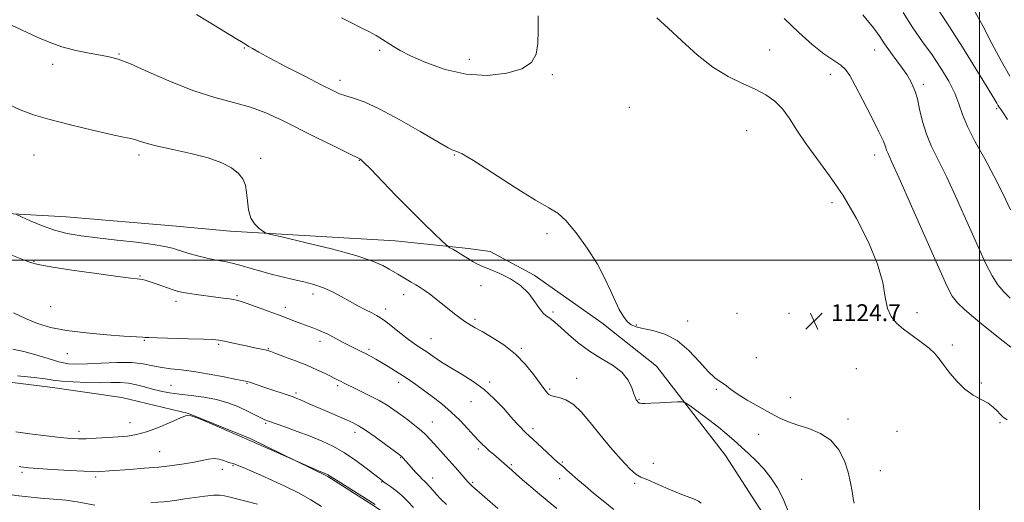
# Model space of a CAD drawing. Extents: x 2122300 to 2125200, y 334800 to 337700.
# Drawn here: x 2124043 to 2124512, y 335885 to 336114 of the extents above; entities that cross this region are included whole.
import ezdxf

# ---------------------------------------------------------------- set-up
doc = ezdxf.new("R2010")
doc.units = 0
doc.header["$MEASUREMENT"] = 0
for name, color, linetype, lineweight in [('DTM HARD BREAKLINE', 7, 'Continuous', 0), ('DTM SPOT ELEVATION', 2, 'Continuous', 13), ('GRID LINE', 7, 'Continuous', 0), ('INDEX CONTOUR', 41, 'Continuous', 13), ('INTERMEDIATE CONTOUR', 44, 'Continuous', 0), ('SPOT ELEVATION', 7, 'Continuous', 0)]:
    doc.layers.add(name, color=color, linetype=linetype, lineweight=lineweight)
doc.styles.add('Style-ITALICS', font='ITALICS.shx')

# ---------------------------------------------------------------- blocks, each defined once
blk = doc.blocks.new('SPOT')
at = {"layer": 'SPOT ELEVATION'}
for p, q in [((-3.91, -3.91), (3.82, 3.81)), ((-1.65, 3.77), (1.72, -3.93))]:
    blk.add_line(p, q, dxfattribs=at)

msp = doc.modelspace()

# ---------------------------------------------------------------- linework, layer by layer
at = {"layer": 'DTM HARD BREAKLINE'}
for points in [[(2124398, 335877.46, 1120.65), (2124379.06, 335907.07, 1120.74), (2124346.21, 335949.46, 1122.82), (2124320.23, 335970.19, 1123.71), (2124288.03, 335992.75, 1122.35), (2124267.11, 336004.03, 1122.56), (2124256.795, 336005.427, 1122.341), (2124221.796, 336009.094, 1121.139), (2124143.259, 336013.761, 1119.686), (2124117.82, 336016.09, 1119.14), (2124065.2, 336020.58, 1119.02), (2124017.3, 336023.28, 1117.02), (2123985.42, 336027.22, 1116.11), (2123951.42, 336028.13, 1115.99), (2123896, 336033.19, 1116.11), (2123847.81, 336034.52, 1117.95), (2123802.5, 336034.89, 1119.36), (2123757.88, 336035.2, 1118.43), (2123713.07, 336035.55, 1118.52)], [(2124268.84, 335832.93, 1106.1), (2124241.01, 335863.4, 1107.15), (2124213.01, 335882.28, 1107.84), (2124189.73, 335897.09, 1107.89), (2124152.81, 335915.08, 1108.13), (2124123.54, 335926.97, 1108.03), (2124091.82, 335934.66, 1108.48), (2124058.7, 335939.41, 1109.32), (2124018.06, 335944.43, 1109.63), (2123976.32, 335947.69, 1111.02), (2123906.79, 335949.32, 1110.78), (2123873.626, 335949.849, 1111.498)]]:
    msp.add_polyline3d(points, dxfattribs=at)
at = {"layer": 'DTM SPOT ELEVATION'}
for p in [(2124090.42, 336098, 1122.1), (2124150.07, 336100.84, 1123.9), (2124214.47, 336099.8, 1125.8), (2124400, 336100, 1122.99), (2124450, 336100, 1120.68), (2124058.9, 336093.11, 1121.6), (2124257.08, 336095.53, 1126.6), (2124428.9, 336088.41, 1122.65), (2124195.52, 336085.42, 1124.5), (2124296.61, 336088.15, 1125.8), (2124473.23, 336083.58, 1119.43), (2124473.23, 336083.58, 1119.61), (2124333.27, 336072.72, 1125.52), (2124508.04, 336072.01, 1116.23), (2124389.09, 336061.56, 1125.07), (2124050, 336050, 1118.92), (2124100, 336050, 1119.61), (2124157.81, 336048.32, 1120.24), (2124204.78, 336047.38, 1121.94), (2124250, 336050, 1123.9), (2124450, 336050, 1122.6), (2124429.75, 336027.24, 1124.48), (2124294.11, 336012.59, 1123.68), (2124049.99, 335999.43, 1116.1), (2124100.45, 335992.37, 1116.1), (2124262.65, 335987.78, 1121.4), (2124146.52, 335982.97, 1116.2), (2124182.75, 335983.91, 1117.5), (2124225.93, 335983.59, 1119.4), (2124057.92, 335977.89, 1114.9), (2124117.46, 335980.4, 1115.5), (2124169.6, 335977.44, 1116.5), (2124217.36, 335976.64, 1118.5), (2124259.9, 335971.81, 1120.3), (2124296.92, 335975.34, 1122.3), (2124384.55, 335974.66, 1125.04), (2124409.3, 335974.64, 1124.9), (2124470.21, 335974.92, 1123.7), (2124336.66, 335969.12, 1124.1), (2124360.99, 335971.01, 1124.5), (2124102.42, 335961.87, 1113.9), (2124238.96, 335962.55, 1118.8), (2124137.84, 335959.95, 1113.8), (2124161.49, 335957.78, 1114.1), (2124186.12, 335961.32, 1115.5), (2124209.43, 335957.55, 1116.3), (2124281.8, 335957.98, 1120.2), (2124487.07, 335959.59, 1123.8), (2124065.81, 335955.39, 1113.2), (2124393.76, 335953.5, 1124.4), (2124441.38, 335948.35, 1124.8), (2124308.19, 335943.78, 1120.6), (2124115.17, 335940.33, 1110.9), (2124151.34, 335941.39, 1111.9), (2124194.42, 335940.21, 1113.7), (2124223.43, 335941.81, 1115.5), (2124266.88, 335941.91, 1118.3), (2124295.31, 335938.59, 1120.2), (2124374.62, 335938.47, 1123.9), (2124500.79, 335941.55, 1123.8), (2124174.69, 335936.71, 1112.3), (2124337.91, 335933.66, 1122.1), (2124409.85, 335934.56, 1124.4), (2124257.93, 335932.64, 1117.1), (2124437.3, 335924.33, 1124.3), (2124095.65, 335922.61, 1108.8), (2124160.18, 335922.26, 1109.8), (2124239.49, 335922.99, 1114.8), (2124287.36, 335919.73, 1118.4), (2124509.63, 335922.55, 1124.2), (2124071.33, 335918.54, 1108.5), (2124202.64, 335918.06, 1111.5), (2124394.85, 335917.09, 1123.6), (2124460.67, 335918.57, 1124.8), (2124109.78, 335908.79, 1106.9), (2124224.47, 335905.97, 1111.9), (2124261.41, 335910.14, 1115.7), (2124144.63, 335902.12, 1105.8), (2124277.11, 335902.67, 1116.2), (2124301.39, 335903.9, 1118.2), (2124344.69, 335903.24, 1120.4), (2124044.3, 335899.04, 1105.7), (2124079.37, 335896.84, 1105.7), (2124139.6, 335900.4, 1105.4), (2124239.71, 335896.32, 1112.6), (2124452.65, 335899.71, 1124.5), (2124215.34, 335894.39, 1109.9), (2124258.68, 335894.25, 1114.2), (2124300.04, 335896, 1117.2), (2124335.87, 335893.83, 1119.8), (2124415.31, 335895.68, 1123.2)]:
    msp.add_point(p, dxfattribs=at)
at = {"layer": 'GRID LINE', "flags": 128}
for points in [[(2124500, 337500), (2124500, 335000)], [(2125000, 336000), (2122500, 336000)]]:
    msp.add_lwpolyline(points, dxfattribs=at)
at = {"layer": 'INDEX CONTOUR', "flags": 128}
for points, elevation in [([(2124514.53, 335981.909), (2124511.442, 335984.844), (2124508.583, 335988.262), (2124505.917, 335992.496), (2124503.014, 335998.241), (2124499.343, 336006.284), (2124494.595, 336016.939), (2124489.332, 336028.645), (2124484.337, 336039.368), (2124477.047, 336054.038), (2124474.62, 336059.838), (2124472.807, 336065.882), (2124471.439, 336071.741), (2124470.339, 336076.664), (2124469.355, 336080.117), (2124468.427, 336082.457), (2124467.522, 336084.261), (2124466.557, 336086.062), (2124465.266, 336088.228), (2124463.337, 336091.082), (2124460.61, 336094.793), (2124457.542, 336098.916), (2124454.744, 336102.851), (2124452.467, 336106.334), (2124449.533, 336110.448), (2124444.408, 336116.612)], 1120), ([(2124037.298, 336074.293), (2124043.377, 336071.51), (2124049.718, 336069.155), (2124057.491, 336066.833), (2124067.334, 336064.288), (2124077.733, 336061.798), (2124086.644, 336059.781), (2124092.556, 336058.521), (2124096.094, 336057.781), (2124098.416, 336057.19), (2124100.648, 336056.439), (2124103.775, 336055.439), (2124108.749, 336054.161), (2124116.096, 336052.586), (2124124.645, 336050.731), (2124132.798, 336048.625), (2124139.267, 336046.302), (2124144.004, 336043.82), (2124147.272, 336041.243), (2124149.341, 336038.585), (2124150.528, 336035.649), (2124151.157, 336032.188), (2124151.56, 336028.093), (2124152.109, 336023.824), (2124153.176, 336019.98), (2124154.976, 336017.036), (2124157.066, 336014.988), (2124158.831, 336013.701), (2124160.121, 336012.962), (2124162.616, 336012.218), (2124168.455, 336010.829), (2124178.875, 336008.369), (2124191.504, 336005.255), (2124203.069, 336002.114), (2124211.047, 335999.459), (2124215.924, 335997.331), (2124218.934, 335995.658), (2124223.081, 335993.228), (2124229.523, 335989.54), (2124231.726, 335988.236), (2124233.694, 335986.999), (2124235.696, 335985.628), (2124238.098, 335983.862), (2124241.136, 335981.539), (2124244.52, 335978.901), (2124250.721, 335973.994), (2124253.212, 335972.06), (2124255.395, 335970.482), (2124257.45, 335969.184), (2124259.884, 335967.807), (2124263.288, 335965.924), (2124268.024, 335963.192), (2124273.533, 335959.604), (2124279.03, 335955.236), (2124283.842, 335950.286), (2124287.751, 335945.419), (2124292.524, 335938.867), (2124293.631, 335937.454), (2124294.323, 335936.673), (2124294.949, 335936.09), (2124295.866, 335935.589), (2124297.431, 335935.131), (2124299.898, 335934.595), (2124303.08, 335933.513), (2124306.687, 335931.333), (2124310.504, 335927.659), (2124314.633, 335922.729), (2124319.253, 335916.941), (2124324.385, 335910.773), (2124329.408, 335905.037), (2124333.541, 335900.629), (2124336.347, 335898.113), (2124338.756, 335896.721), (2124342.048, 335895.351), (2124347.065, 335893.201), (2124352.912, 335890.661), (2124358.261, 335888.416), (2124362.085, 335886.967), (2124364.579, 335886.084), (2124366.241, 335885.349), (2124367.538, 335884.396)], 1120), ([(2124042.042, 335944.925), (2124050.002, 335944.153), (2124055.29, 335943.46), (2124059.036, 335942.863), (2124063.041, 335942.366), (2124068.621, 335941.975), (2124075.126, 335941.723), (2124081.419, 335941.64), (2124086.629, 335941.714), (2124090.952, 335941.736), (2124094.85, 335941.453), (2124098.705, 335940.698), (2124102.571, 335939.645), (2124106.422, 335938.553), (2124110.29, 335937.627), (2124114.447, 335936.859), (2124119.226, 335936.182), (2124124.817, 335935.516), (2124130.84, 335934.707), (2124136.774, 335933.585), (2124142.172, 335932.049), (2124146.898, 335930.268), (2124150.892, 335928.486), (2124154.115, 335926.907), (2124158.462, 335924.646), (2124159.865, 335923.986), (2124161.588, 335923.328), (2124169.313, 335920.633), (2124175.269, 335918.495), (2124181.459, 335916.158), (2124187.145, 335913.804), (2124192.447, 335911.249), (2124197.697, 335908.217), (2124203.059, 335904.597), (2124208.014, 335900.941), (2124215.662, 335895.034), (2124215.958, 335894.786), (2124216.506, 335894.371), (2124217.649, 335893.578), (2124219.616, 335892.237), (2124222.18, 335890.351), (2124225.001, 335887.962), (2124227.809, 335885.16), (2124230.615, 335882.213)], 1110)]:
    msp.add_lwpolyline(points, dxfattribs=dict(at, elevation=elevation))
at = {"layer": 'INTERMEDIATE CONTOUR', "flags": 128}
for points, elevation in [([(2124127.215, 336116.802), (2124133.283, 336113.105), (2124146.021, 336105.413), (2124149.448, 336103.318), (2124152.227, 336101.564), (2124153.867, 336100.573), (2124156.912, 336098.858), (2124162.167, 336096.037), (2124169.966, 336091.961), (2124178.768, 336087.415), (2124186.558, 336083.42), (2124191.868, 336080.741), (2124195.398, 336079.123), (2124198.393, 336078.064), (2124202.009, 336077.01), (2124207.045, 336075.244), (2124214.211, 336072.006), (2124223.717, 336066.919), (2124233.781, 336061.152), (2124242.122, 336056.254), (2124247.061, 336053.394), (2124249.332, 336052.194), (2124250.272, 336051.896), (2124251.241, 336051.681), (2124253.691, 336050.509), (2124259.094, 336047.286), (2124268.212, 336041.438), (2124278.964, 336034.494), (2124288.554, 336028.506), (2124294.953, 336024.857), (2124299.191, 336022.26), (2124303.063, 336018.758), (2124307.905, 336012.942), (2124313.219, 336005.583), (2124318.048, 335997.995), (2124321.673, 335991.258), (2124324.323, 335985.497), (2124326.462, 335980.606), (2124328.476, 335976.5), (2124330.425, 335973.203), (2124332.287, 335970.772), (2124334.141, 335969.192), (2124336.45, 335968.18), (2124339.777, 335967.388), (2124344.482, 335966.421), (2124350.115, 335964.71), (2124356.02, 335961.644), (2124361.615, 335956.933), (2124366.598, 335951.588), (2124370.738, 335946.94), (2124373.887, 335943.982), (2124376.213, 335942.327), (2124377.968, 335941.248), (2124379.486, 335940.096), (2124381.438, 335938.543), (2124384.577, 335936.342), (2124389.353, 335933.382), (2124395.002, 335930.107), (2124400.456, 335927.098), (2124404.959, 335924.789), (2124409.002, 335923.013), (2124413.389, 335921.457), (2124418.645, 335919.781), (2124424.198, 335917.55), (2124429.195, 335914.304), (2124432.974, 335909.774), (2124435.621, 335904.45), (2124437.408, 335899.014), (2124438.59, 335894.064), (2124439.349, 335889.867), (2124439.852, 335886.606), (2124440.229, 335884.377)], 1124), ([(2124514.697, 336023.865), (2124511.048, 336031.683), (2124506.975, 336039.796), (2124502.406, 336048.183), (2124497.915, 336056.299), (2124494.237, 336063.473), (2124491.839, 336069.282), (2124490.101, 336074.296), (2124488.135, 336079.333), (2124485.25, 336085.02), (2124481.546, 336091.205), (2124477.322, 336097.546), (2124472.841, 336103.835), (2124468.237, 336110.406), (2124463.607, 336117.73)], 1118), ([(2124513.287, 336066.786), (2124511.162, 336069.999), (2124509.859, 336071.901), (2124509.138, 336072.924), (2124508.691, 336073.6), (2124508.121, 336074.588), (2124506.683, 336077.052), (2124503.546, 336082.277), (2124498.245, 336090.944), (2124491.797, 336101.307), (2124485.587, 336111.013), (2124480.674, 336118.333)], 1116), ([(2124514.348, 336087.421), (2124510.192, 336094.78), (2124505.843, 336103.079), (2124501.448, 336111.436), (2124497.172, 336119.071)], 1114), ([(2124036.789, 336112.77), (2124051.445, 336106.044), (2124057.107, 336103.648), (2124063.263, 336101.487), (2124069.824, 336099.752), (2124076.187, 336098.438), (2124081.621, 336097.489), (2124085.794, 336096.74), (2124089.984, 336095.577), (2124095.872, 336093.272), (2124104.602, 336089.407), (2124115.181, 336084.778), (2124126.078, 336080.49), (2124136.045, 336077.351), (2124144.949, 336074.983), (2124152.939, 336072.712), (2124160.255, 336069.977), (2124167.5, 336066.656), (2124184.177, 336058.348), (2124192.724, 336054.119), (2124199.429, 336050.821), (2124205.075, 336048.085), (2124205.528, 336047.764), (2124206.904, 336046.473), (2124210.03, 336043.314), (2124222.19, 336030.739), (2124229.233, 336023.555), (2124235.512, 336017.323), (2124240.587, 336012.418), (2124244.154, 336009.031), (2124246.102, 336007.205), (2124247.079, 336006.386), (2124247.924, 336005.872), (2124249.292, 336005.098), (2124251.108, 336004.049), (2124253.108, 336002.847), (2124257.029, 336000.368), (2124258.973, 335999.201), (2124261.022, 335998.107), (2124263.55, 335996.935), (2124266.995, 335995.491), (2124271.588, 335993.597), (2124276.712, 335991.123), (2124281.54, 335987.949), (2124285.411, 335984.099), (2124288.357, 335980.166), (2124290.576, 335976.879), (2124292.268, 335974.766), (2124293.637, 335973.531), (2124294.886, 335972.669), (2124296.245, 335971.706), (2124298.052, 335970.25), (2124300.668, 335967.935), (2124304.354, 335964.562), (2124308.965, 335960.588), (2124314.253, 335956.635), (2124319.895, 335953.157), (2124325.274, 335949.934), (2124329.701, 335946.575), (2124332.673, 335942.858), (2124334.449, 335939.22), (2124335.476, 335936.266), (2124336.143, 335934.431), (2124336.599, 335933.471), (2124336.941, 335932.975), (2124337.244, 335932.603), (2124337.52, 335932.299), (2124337.761, 335932.08), (2124337.979, 335931.953), (2124338.25, 335931.89), (2124338.665, 335931.853), (2124339.386, 335931.817), (2124340.844, 335931.819), (2124343.535, 335931.906), (2124347.668, 335932.106), (2124356.123, 335932.575), (2124358.372, 335932.616), (2124359.943, 335932.092), (2124362.182, 335930.556), (2124366.041, 335927.744), (2124370.894, 335924.145), (2124375.723, 335920.432), (2124379.753, 335917.125), (2124383.192, 335914.112), (2124390.016, 335907.939), (2124393.673, 335904.447), (2124397.281, 335900.589), (2124400.678, 335896.308), (2124403.764, 335891.578), (2124406.46, 335886.385), (2124408.665, 335880.76)], 1122), ([(2124196.309, 336115.163), (2124201.001, 336112.785), (2124205.344, 336110.688), (2124209.27, 336108.732), (2124212.733, 336106.812), (2124215.773, 336104.952), (2124220.991, 336101.564), (2124224.225, 336099.699), (2124229.15, 336097.215), (2124236.449, 336093.953), (2124245.569, 336090.68), (2124255.646, 336088.396), (2124265.787, 336087.862), (2124274.981, 336088.887), (2124282.189, 336091.036), (2124286.677, 336093.994), (2124288.939, 336097.892), (2124289.772, 336102.979), (2124289.917, 336109.302), (2124289.876, 336116.119)], 1126), ([(2124513.159, 335924.002), (2124511.069, 335925.387), (2124509.785, 335926.631), (2124508.37, 335928.187), (2124506.492, 335929.99), (2124503.969, 335931.854), (2124500.703, 335933.686), (2124496.941, 335935.783), (2124493.011, 335938.542), (2124489.224, 335942.183), (2124485.809, 335946.216), (2124482.976, 335949.973), (2124480.783, 335952.98), (2124478.683, 335955.52), (2124475.978, 335958.071), (2124472.209, 335960.982), (2124467.876, 335964.101), (2124463.717, 335967.148), (2124460.342, 335969.99), (2124457.835, 335973.081), (2124456.154, 335977.019), (2124455.099, 335982.334), (2124453.845, 335989.272), (2124451.416, 335998.012), (2124447.116, 336008.503), (2124441.391, 336019.775), (2124434.968, 336030.633), (2124428.519, 336040.128), (2124422.486, 336048.302), (2124417.253, 336055.449), (2124413.055, 336061.796), (2124409.528, 336067.321), (2124406.158, 336071.936), (2124402.479, 336075.622), (2124398.217, 336078.638), (2124393.144, 336081.313), (2124387.114, 336084.018), (2124380.317, 336087.303), (2124373.024, 336091.762), (2124365.54, 336097.703), (2124358.298, 336104.287), (2124351.761, 336110.389), (2124346.345, 336115.149)], 1124), ([(2124514.792, 335958.483), (2124511.127, 335961.464), (2124501.77, 335968.879), (2124497.043, 335972.742), (2124492.814, 335976.415), (2124489.432, 335979.715), (2124486.974, 335982.859), (2124484.432, 335987.659), (2124480.526, 335996.327), (2124467.616, 336025.607), (2124461.701, 336038.94), (2124458.097, 336046.899), (2124456.382, 336050.613), (2124455.682, 336052.27), (2124455.166, 336053.847), (2124454.174, 336056.473), (2124452.082, 336061.067), (2124448.554, 336068.075), (2124444.39, 336076.051), (2124440.673, 336083.08), (2124438.146, 336087.741), (2124436.197, 336090.6), (2124433.876, 336092.719), (2124425.821, 336098.167), (2124420.263, 336102.49), (2124413.928, 336108.271), (2124407.001, 336114.941)], 1122), ([(2124041.674, 336021.617), (2124043.957, 336020.496), (2124048.078, 336018.641), (2124053.559, 336016.371), (2124059.639, 336014.242), (2124065.789, 336012.674), (2124072.427, 336011.534), (2124080.208, 336010.548), (2124089.407, 336009.504), (2124098.789, 336008.427), (2124106.741, 336007.403), (2124112.141, 336006.482), (2124115.838, 336005.567), (2124123.174, 336003.288), (2124127.711, 336001.994), (2124132.336, 336000.846), (2124136.702, 335999.976), (2124140.847, 335999.231), (2124144.902, 335998.39), (2124149.002, 335997.287), (2124153.285, 335995.991), (2124157.891, 335994.628), (2124162.897, 335993.301), (2124168.132, 335992.03), (2124173.364, 335990.81), (2124178.397, 335989.614), (2124183.18, 335988.311), (2124187.705, 335986.749), (2124191.975, 335984.827), (2124196.068, 335982.662), (2124200.081, 335980.426), (2124204.042, 335978.284), (2124207.692, 335976.372), (2124210.704, 335974.821), (2124212.924, 335973.65), (2124214.89, 335972.452), (2124217.316, 335970.707), (2124220.678, 335968.094), (2124224.516, 335965.066), (2124228.132, 335962.271), (2124231.04, 335960.164), (2124233.595, 335958.436), (2124236.363, 335956.586), (2124239.797, 335954.23), (2124243.899, 335951.464), (2124248.564, 335948.502), (2124253.654, 335945.479), (2124258.93, 335942.208), (2124264.127, 335938.425), (2124268.992, 335934.014), (2124273.314, 335929.474), (2124276.896, 335925.452), (2124279.604, 335922.446), (2124281.567, 335920.355), (2124282.977, 335918.928), (2124284.088, 335917.862), (2124287.411, 335914.766), (2124293.986, 335908.554), (2124297.077, 335905.676), (2124299.151, 335903.825), (2124301.875, 335901.535), (2124303.607, 335900.007), (2124305.88, 335897.978), (2124308.735, 335895.469), (2124312.196, 335892.504), (2124316.241, 335889.119), (2124320.836, 335885.358), (2124325.889, 335881.294)], 1118), ([(2124037.857, 336002.915), (2124044.15, 336000.435), (2124048.226, 335998.852), (2124051.975, 335997.812), (2124058.013, 335996.746), (2124067.987, 335995.253), (2124079.655, 335993.598), (2124089.803, 335992.212), (2124096.007, 335991.412), (2124099.021, 335991.061), (2124100.392, 335990.912), (2124101.482, 335990.732), (2124102.931, 335990.355), (2124105.198, 335989.631), (2124108.524, 335988.489), (2124115.644, 335985.995), (2124118.058, 335985.194), (2124120.185, 335984.656), (2124122.982, 335984.18), (2124127.094, 335983.614), (2124136.534, 335982.397), (2124140.211, 335981.893), (2124142.94, 335981.487), (2124144.892, 335981.169), (2124146.355, 335980.885), (2124148.076, 335980.401), (2124150.915, 335979.447), (2124155.419, 335977.849), (2124160.871, 335975.874), (2124166.241, 335973.888), (2124170.716, 335972.193), (2124174.358, 335970.798), (2124177.438, 335969.639), (2124182.722, 335967.749), (2124185.049, 335966.854), (2124187.247, 335965.891), (2124189.465, 335964.811), (2124191.879, 335963.571), (2124197.472, 335960.663), (2124200.297, 335959.213), (2124205.346, 335956.673), (2124207.694, 335955.468), (2124210.049, 335954.206), (2124212.556, 335952.807), (2124215.367, 335951.182), (2124218.568, 335949.282), (2124221.975, 335947.201), (2124225.337, 335945.067), (2124228.5, 335942.953), (2124231.705, 335940.708), (2124235.29, 335938.126), (2124239.477, 335935.049), (2124244.019, 335931.528), (2124248.553, 335927.667), (2124252.748, 335923.622), (2124256.401, 335919.762), (2124259.344, 335916.513), (2124261.501, 335914.158), (2124263.179, 335912.426), (2124264.778, 335910.907), (2124266.603, 335909.278), (2124268.565, 335907.581), (2124273.67, 335903.198), (2124274.911, 335902.107), (2124277.323, 335899.954), (2124279.373, 335898.158), (2124282.473, 335895.482), (2124286.347, 335892.176), (2124290.568, 335888.622), (2124298.712, 335881.843)], 1116), ([(2124040.207, 335974.856), (2124045.885, 335972.138), (2124051.545, 335969.833), (2124057.788, 335967.96), (2124065.433, 335966.466), (2124074.849, 335965.301), (2124084.58, 335964.439), (2124092.718, 335963.854), (2124101.775, 335963.254), (2124102.701, 335963.177), (2124104.53, 335963.082), (2124108.535, 335962.954), (2124123.51, 335962.586), (2124130.615, 335962.387), (2124135.126, 335962.185), (2124137.933, 335961.89), (2124140.55, 335961.389), (2124144.119, 335960.616), (2124152.336, 335958.819), (2124155.666, 335958.114), (2124159.991, 335957.209), (2124161.226, 335956.905), (2124162.643, 335956.442), (2124165.114, 335955.543), (2124169.221, 335954.023), (2124174.38, 335952.058), (2124179.718, 335949.912), (2124184.488, 335947.832), (2124188.454, 335945.976), (2124195.056, 335942.734), (2124196.15, 335942.175), (2124197.268, 335941.586), (2124198.876, 335940.765), (2124201.468, 335939.504), (2124205.32, 335937.674), (2124209.854, 335935.468), (2124214.276, 335933.161), (2124217.995, 335930.955), (2124221.231, 335928.768), (2124224.406, 335926.451), (2124227.807, 335923.912), (2124231.18, 335921.316), (2124234.137, 335918.891), (2124236.431, 335916.769), (2124238.4, 335914.699), (2124240.523, 335912.337), (2124246.077, 335906.235), (2124248.986, 335903.008), (2124251.587, 335900.051), (2124255.408, 335895.621), (2124256.508, 335894.379), (2124257.211, 335893.635), (2124257.722, 335893.145), (2124258.31, 335892.617), (2124270.753, 335881.82)], 1114), ([(2124039.811, 335957.651), (2124045.131, 335956.55), (2124050.879, 335954.933), (2124056.65, 335953.117), (2124061.844, 335951.579), (2124066.132, 335950.689), (2124070.283, 335950.396), (2124075.334, 335950.543), (2124081.956, 335950.943), (2124089.337, 335951.298), (2124096.289, 335951.279), (2124101.928, 335950.674), (2124106.549, 335949.737), (2124110.742, 335948.836), (2124115.077, 335948.226), (2124120.024, 335947.702), (2124126.033, 335946.947), (2124133.235, 335945.758), (2124140.491, 335944.394), (2124146.348, 335943.229), (2124149.777, 335942.535), (2124151.46, 335942.161), (2124152.502, 335941.854), (2124153.865, 335941.394), (2124158.91, 335939.665), (2124173.269, 335934.846), (2124175.042, 335934.197), (2124176.829, 335933.459), (2124179.234, 335932.403), (2124182.363, 335931.014), (2124186.196, 335929.329), (2124190.606, 335927.422), (2124198.916, 335923.854), (2124201.802, 335922.557), (2124204.409, 335921.153), (2124207.695, 335919.029), (2124212.252, 335915.833), (2124217.209, 335912.254), (2124223.709, 335907.494), (2124224.745, 335906.701), (2124225.173, 335906.297), (2124225.633, 335905.783), (2124229.457, 335901.404), (2124231.506, 335899.113), (2124233.362, 335897.118), (2124234.719, 335895.779), (2124235.768, 335894.812), (2124236.821, 335893.773), (2124238.134, 335892.316), (2124239.724, 335890.49), (2124241.553, 335888.445), (2124243.638, 335886.265), (2124246.214, 335883.759)], 1112), ([(2124041.297, 335918.237), (2124047.952, 335917.348), (2124055.669, 335916.396), (2124062.624, 335915.59), (2124067.518, 335915.095), (2124071.148, 335914.899), (2124074.836, 335914.946), (2124079.554, 335915.177), (2124084.876, 335915.516), (2124090.027, 335915.882), (2124094.481, 335916.269), (2124098.727, 335916.949), (2124103.505, 335918.269), (2124109.226, 335920.402), (2124115.015, 335922.84), (2124119.67, 335924.901), (2124122.492, 335926), (2124124.789, 335925.933), (2124128.375, 335924.589), (2124134.413, 335922.032), (2124153.749, 335913.74), (2124175.345, 335904.203), (2124185.713, 335899.595), (2124187.781, 335898.699), (2124188.799, 335898.277), (2124189.585, 335897.965), (2124189.876, 335897.824), (2124190.163, 335897.656), (2124190.601, 335897.365), (2124191.837, 335896.563), (2124194.641, 335894.786), (2124212.376, 335883.717)], 1108), ([(2124042.884, 335901.778), (2124043.763, 335901.59), (2124044.922, 335901.43), (2124047.284, 335901.211), (2124051.773, 335900.88), (2124058.811, 335900.414), (2124066.815, 335899.916), (2124073.696, 335899.521), (2124077.917, 335899.329), (2124080.132, 335899.307), (2124081.544, 335899.388), (2124085.843, 335899.717), (2124095.589, 335900.403), (2124102.372, 335900.911), (2124109.348, 335901.518), (2124115.775, 335902.216), (2124121.417, 335902.986), (2124126.164, 335903.811), (2124129.969, 335904.64), (2124133.042, 335905.288), (2124135.653, 335905.538), (2124138.018, 335905.258), (2124140.119, 335904.658), (2124141.88, 335904.033), (2124143.312, 335903.588), (2124144.772, 335903.157), (2124146.701, 335902.482), (2124149.472, 335901.354), (2124153.188, 335899.747), (2124157.875, 335897.682), (2124163.478, 335895.185), (2124169.621, 335892.324), (2124175.84, 335889.17), (2124181.682, 335885.857), (2124186.722, 335882.754)], 1106), ([(2123971.763, 335884.627), (2123978.608, 335887.037), (2123986.34, 335889.421), (2123994.025, 335891.541), (2124000.594, 335893.167), (2124005.265, 335894.14), (2124008.405, 335894.581), (2124010.666, 335894.678), (2124012.696, 335894.569), (2124015.109, 335894.173), (2124018.515, 335893.353), (2124023.317, 335892.051), (2124029.099, 335890.521), (2124035.232, 335889.093), (2124041.231, 335888.024), (2124047.134, 335887.268), (2124053.117, 335886.702), (2124059.248, 335886.211), (2124065.177, 335885.682), (2124070.449, 335885.013), (2124078.924, 335883.369)], 1104), ([(2124105.546, 335884.469), (2124108.881, 335884.759), (2124111.739, 335885.027), (2124114.617, 335885.356), (2124117.853, 335885.788), (2124121.747, 335886.355), (2124126.416, 335887.051), (2124131.227, 335887.716), (2124135.369, 335888.154), (2124138.31, 335888.208), (2124140.674, 335887.879), (2124143.369, 335887.207), (2124156.379, 335883.837)], 1104)]:
    msp.add_lwpolyline(points, dxfattribs=dict(at, elevation=elevation))

# ---------------------------------------------------------------- block references
at = {"layer": 'SPOT ELEVATION'}
msp.add_blockref('SPOT', (2124421.187, 335970.947, 1124.741), dxfattribs=at)

# ---------------------------------------------------------------- texts
at = {"layer": 'SPOT ELEVATION', "style": 'Style-ITALICS'}
msp.add_text('1124.7', height=8, dxfattribs=at).set_placement((2124429.187, 335970.947, 1124.741))

doc.saveas('drawing.dxf')
